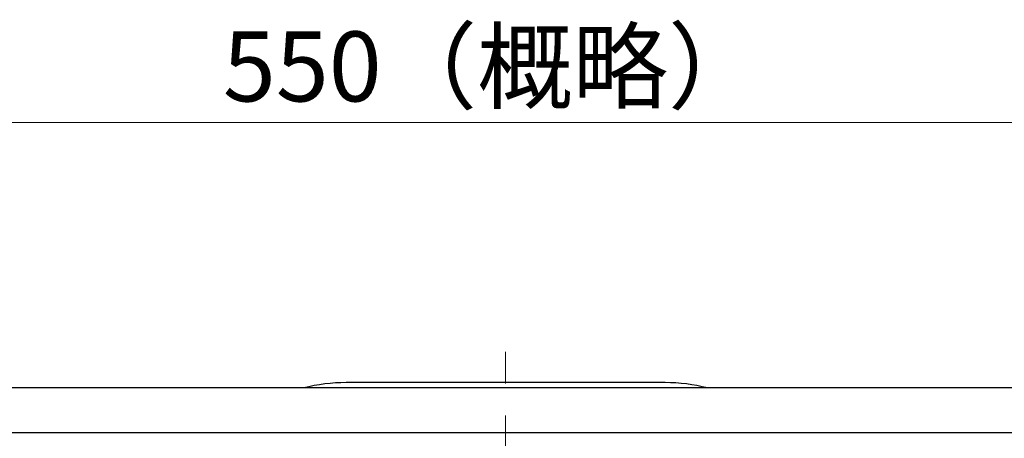
# Model space of a CAD drawing. Extents: x -422 to 433, y 1661 to 2530.
# Drawn here: x -235 to -49, y 2451 to 2530 of the extents above; entities that cross this region are included whole.
import ezdxf

# ---------------------------------------------------------------- set-up
doc = ezdxf.new("R2010")
doc.units = 0
doc.header["$LTSCALE"] = 4
doc.header["$MEASUREMENT"] = 0
doc.linetypes.add('中心線', pattern=[12, 7.5, -1.5, 1.5, -1.5])
doc.layers.get('0').update_dxf_attribs({"linetype": 'CONTINUOUS'})
doc.layers.get('Defpoints').update_dxf_attribs({"linetype": 'CONTINUOUS'})
for name, color, linetype, lineweight in [('scale', 6, 'CONTINUOUS', 13), ('シリンダ', 85, 'CONTINUOUS', 25), ('中心線', 4, '中心線', 13)]:
    doc.layers.add(name, color=color, linetype=linetype, lineweight=lineweight)
doc.styles.get("Standard").update_dxf_attribs({"font": 'simplex.shx', "bigfont": 'BIGFONT.shx'})
doc.dimstyles.get("Standard").update_dxf_attribs({"dimscale": 4, "dimtxt": 3.3, "dimasz": 2, "dimexe": 1, "dimexo": 1, "dimgap": 1, "dimtad": 1, "dimdsep": 46, "dimtxsty": 'STANDARD', "dimblk": 'CLOSED', "dimcen": 0.09, "dimclrd": 256, "dimclre": 256, "dimclrt": 2, "dimadec": 0, "dimazin": 2, "dimtfac": 1, "dimtmove": 0, "dimatfit": 3, "dimldrblk": 'CLOSED', "dimfxl": 1, "dimtolj": 1, "dimtzin": 0, "dimlwd": 13, "dimlwe": 13, "dimarcsym": 0})

# ---------------------------------------------------------------- blocks, each defined once
blk = doc.blocks.new('_Closed')
at = {"color": 0, "linetype": 'ByBlock', "lineweight": -2}
for p, q in [((-1, 0.167), (0, 0)), ((-1, 0.167), (-1, -0.167)), ((0, 0), (-1, -0.167)), ((0, 0), (-1, 0))]:
    blk.add_line(p, q, dxfattribs=at)
blk = doc.blocks.new('*D53')
at = {"layer": 'Defpoints', "color": 0}
for p in [(127.88, 2510.33), (127.88, 2440.78), (-419.42, 2430.28)]:
    blk.add_point(p, dxfattribs=at)
at = {"layer": 'scale', "lineweight": 13}
for p, q in [((-419.42, 2434.28), (-419.42, 2514.33)), ((127.88, 2444.78), (127.88, 2514.33)), ((-411.42, 2510.33), (119.88, 2510.33))]:
    blk.add_line(p, q, dxfattribs=at)
at = {"layer": 'scale', "lineweight": 13, "xscale": 8, "yscale": 8, "zscale": 8, "rotation": 180}
blk.add_blockref('_Closed', (-419.42, 2510.33), dxfattribs=at)
at = {"layer": 'scale', "lineweight": 13, "xscale": 8, "yscale": 8, "zscale": 8}
blk.add_blockref('_Closed', (127.88, 2510.33), dxfattribs=at)
at = {"layer": 'scale', "color": 2, "insert": (-145.77, 2520.93), "char_height": 13.2, "attachment_point": 5}
blk.add_mtext('\\A1;550（概略）', dxfattribs=at)

msp = doc.modelspace()

# ---------------------------------------------------------------- linework, layer by layer
at = {"layer": 'シリンダ'}
for p, q in [((86.578, 2460.278), (-373.422, 2460.278)), ((86.578, 2451.778), (-373.422, 2451.778))]:
    msp.add_line(p, q, dxfattribs=at)
at = {"layer": 'シリンダ', "linetype": 'Continuous'}
msp.add_line((-113.322, 2461.278), (-173.522, 2461.278), dxfattribs=at)
for centre, start, end in [((-173.522, 2428.878), 90, 104.27212), ((-113.322, 2428.878), 75.72788, 90)]:
    msp.add_arc(centre, 32.4, start, end, dxfattribs=at)
at = {"layer": '中心線'}
msp.add_line((-143.422, 2329.098), (-143.422, 2468.458), dxfattribs=at)

# ---------------------------------------------------------------- dimensions: what is measured, and where the dimension line sits
at = {"layer": 'scale'}
dim = msp.add_linear_dim(base=(127.878, 2510.328), p1=(-419.422, 2430.278), p2=(127.878, 2440.778), text='550（概略）', dimstyle='STANDARD', dxfattribs=at)
dim.commit()
dim.dimension.update_dxf_attribs({"geometry": '*D53', "text_midpoint": (-145.772, 2520.928)})

doc.saveas('drawing.dxf')
